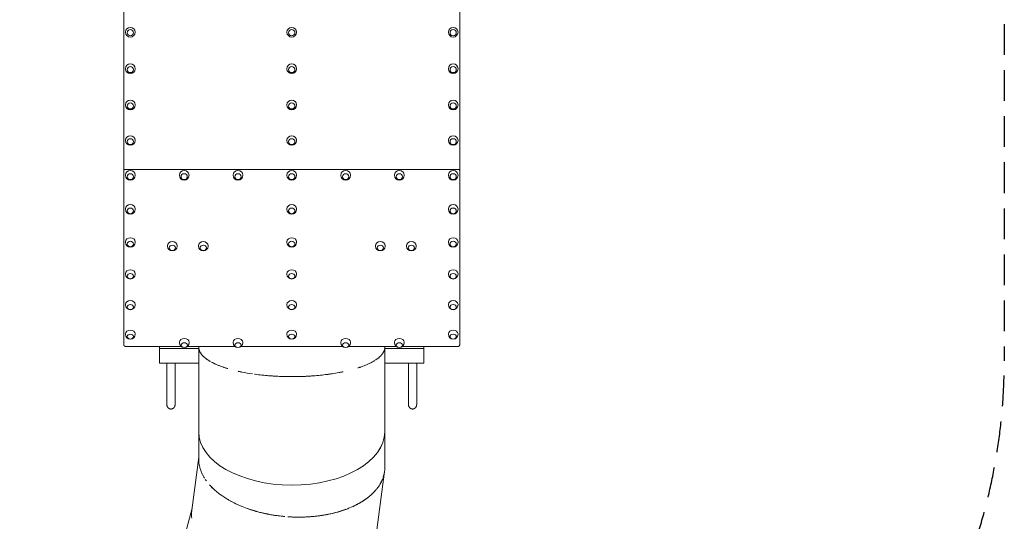
# Model space of a CAD drawing. Units: millimetres. Extents: x -3123 to 3341, y -6128 to 5207.
# Drawn here: x -734 to 3341, y 200 to 2274 of the extents above; entities that cross this region are included whole.
import ezdxf

# ---------------------------------------------------------------- set-up
doc = ezdxf.new("R2010")
doc.units = ezdxf.units.MM
doc.header["$LTSCALE"] = 20
doc.linetypes.add('HIDDEN', pattern=[9.525, 6.35, -3.175])
doc.layers.add('2d', color=230, linetype='Continuous')
doc.layers.add('EN-Safetyzone', color=93, linetype='HIDDEN')

msp = doc.modelspace()

# ---------------------------------------------------------------- linework, layer by layer
at = {"layer": '2d', "lineweight": 0}
for p, q in [((-302.5, 929.8), (-302.5, 2436.2)), ((1087.5, 929.8), (1087.5, 2436.2)), ((-295.5, 2222.4), (-295.5, 2222)), ((-255.5, 2222.4), (-255.5, 2222)), ((372.5, 2222.4), (372.5, 2222)), ((412.5, 2222.4), (412.5, 2222)), ((1040.5, 2222.4), (1040.5, 2222)), ((1080.5, 2222.4), (1080.5, 2222)), ((-295.5, 2071.3), (-295.5, 2070.7)), ((-255.5, 2071.3), (-255.5, 2070.7)), ((372.5, 2071.3), (372.5, 2070.7)), ((412.5, 2071.3), (412.5, 2070.7)), ((1040.5, 2071.3), (1040.5, 2070.7)), ((1080.5, 2071.3), (1080.5, 2070.7)), ((-295.5, 1922.1), (-295.5, 1921.4)), ((-255.5, 1922.1), (-255.5, 1921.4)), ((372.5, 1922.1), (372.5, 1921.4)), ((412.5, 1922.1), (412.5, 1921.4)), ((1040.5, 1922.1), (1040.5, 1921.4)), ((1080.5, 1922.1), (1080.5, 1921.4)), ((-295.5, 1775.3), (-295.5, 1774.4)), ((-255.5, 1775.3), (-255.5, 1774.4)), ((372.5, 1775.3), (372.5, 1774.4)), ((412.5, 1775.3), (412.5, 1774.4)), ((1040.5, 1775.3), (1040.5, 1774.4)), ((1080.5, 1775.3), (1080.5, 1774.4)), ((-302.5, 1654.2), (1087.5, 1654.2)), ((-295.5, 1631.5), (-295.5, 1630.4)), ((-255.5, 1631.5), (-255.5, 1630.4)), ((-72.8, 1631.5), (-72.8, 1630.4)), ((-32.8, 1631.5), (-32.8, 1630.4)), ((149.8, 1631.5), (149.8, 1630.4)), ((189.8, 1631.5), (189.8, 1630.4)), ((372.5, 1631.5), (372.5, 1630.4)), ((412.5, 1631.5), (412.5, 1630.4)), ((595.2, 1631.5), (595.2, 1630.4)), ((635.2, 1631.5), (635.2, 1630.4)), ((817.8, 1631.5), (817.8, 1630.4)), ((857.8, 1631.5), (857.8, 1630.4)), ((1040.5, 1631.5), (1040.5, 1630.4)), ((1080.5, 1631.5), (1080.5, 1630.4)), ((-295.5, 1491.2), (-295.5, 1490)), ((-255.5, 1491.2), (-255.5, 1490)), ((372.5, 1491.2), (372.5, 1490)), ((412.5, 1491.2), (412.5, 1490)), ((1040.5, 1491.2), (1040.5, 1490)), ((1080.5, 1491.2), (1080.5, 1490)), ((-295.5, 1354.9), (-295.5, 1353.5)), ((-255.5, 1354.9), (-255.5, 1353.5)), ((372.5, 1354.9), (372.5, 1353.5)), ((412.5, 1354.9), (412.5, 1353.5)), ((1040.5, 1354.9), (1040.5, 1353.5)), ((1080.5, 1354.9), (1080.5, 1353.5)), ((-122, 1338.9), (-122, 1337.5)), ((-82, 1338.9), (-82, 1337.5)), ((6, 1338.9), (6, 1337.5)), ((46, 1338.9), (46, 1337.5)), ((739, 1338.9), (739, 1337.5)), ((779, 1338.9), (779, 1337.5)), ((867, 1338.9), (867, 1337.5)), ((907, 1338.9), (907, 1337.5)), ((-295.5, 1223), (-295.5, 1221.5)), ((-255.5, 1223), (-255.5, 1221.5)), ((372.5, 1223), (372.5, 1221.5)), ((412.5, 1223), (412.5, 1221.5)), ((1040.5, 1223), (1040.5, 1221.5)), ((1080.5, 1223), (1080.5, 1221.5)), ((-295.5, 1096.2), (-295.5, 1094.6)), ((-255.5, 1096.2), (-255.5, 1094.6)), ((372.5, 1096.2), (372.5, 1094.6)), ((412.5, 1096.2), (412.5, 1094.6)), ((1040.5, 1096.2), (1040.5, 1094.6)), ((1080.5, 1096.2), (1080.5, 1094.6)), ((-295.5, 974.9), (-295.5, 973.1)), ((-255.5, 974.9), (-255.5, 973.1)), ((-72.5, 940), (-72.5, 938.2)), ((-32.5, 940), (-32.5, 938.2)), ((149.5, 940), (149.5, 938.2)), ((189.5, 940), (189.5, 938.2)), ((372.5, 974.9), (372.5, 973.1)), ((412.5, 974.9), (412.5, 973.1)), ((595.5, 940), (595.5, 938.2)), ((635.5, 940), (635.5, 938.2)), ((817.5, 940), (817.5, 938.2)), ((857.5, 940), (857.5, 938.2)), ((1040.5, 974.9), (1040.5, 973.1)), ((1080.5, 974.9), (1080.5, 973.1)), ((-64.6, 922.2), (-292.5, 922.2)), ((-154.5, 922.2), (-154.5, 853.2)), ((7.5, 914.4), (-154.5, 914.4)), ((157.4, 922.2), (-40.4, 922.2)), ((7.5, 922.2), (7.5, 455.9)), ((603.4, 922.2), (181.6, 922.2)), ((825.4, 922.2), (627.6, 922.2)), ((777.5, 922.2), (777.5, 422.1)), ((777.5, 922.2), (777.5, 569.6)), ((777.5, 919.2), (777.5, 919.2)), ((777.5, 918.9), (777.5, 918.9)), ((939.5, 914.4), (777.5, 914.4)), ((1077.5, 922.2), (849.6, 922.2)), ((939.5, 922.2), (939.5, 853.2)), ((7.5, 853.2), (-154.5, 853.2)), ((-124.3, 853.2), (-124.3, 681.7)), ((-90.6, 681.7), (-90.6, 853.2)), ((939.5, 853.2), (777.5, 853.2)), ((875.7, 853.2), (875.7, 681.7)), ((909.4, 681.7), (909.4, 853.2)), ((777.5, 569.8), (777.5, 569.8)), ((7.5, 464.2), (-21.2, 245.9)), ((7.6, 449.9), (7.6, 449.9)), ((776.4, 405.4), (737.8, 111.9)), ((-20.1, 254.2), (-77.1, 41.5)), ((-21.9, 240), (-21.9, 240))]:
    msp.add_line(p, q, dxfattribs=at)
for centre in [(-275.5, 2222), (392.5, 2222), (1060.5, 2222), (-275.5, 2070.7), (392.5, 2070.7), (1060.5, 2070.7), (-275.5, 1921.4), (392.5, 1921.4), (1060.5, 1921.4), (-275.5, 1774.4), (392.5, 1774.4), (1060.5, 1774.4), (-275.5, 1630.4), (-52.8, 1630.4), (169.8, 1630.4), (392.5, 1630.4), (615.2, 1630.4), (837.8, 1630.4), (1060.5, 1630.4), (-275.5, 1490), (392.5, 1490), (1060.5, 1490), (-275.5, 1353.5), (392.5, 1353.5), (1060.5, 1353.5), (-102, 1337.5), (26, 1337.5), (759, 1337.5), (887, 1337.5), (-275.5, 1221.5), (392.5, 1221.5), (1060.5, 1221.5), (-275.5, 1094.6), (392.5, 1094.6), (1060.5, 1094.6), (-275.5, 973.1), (-52.5, 938.2), (169.5, 938.2), (392.5, 973.1), (615.5, 938.2), (837.5, 938.2), (1060.5, 973.1)]:
    msp.add_arc(centre, 20, 180, 0, dxfattribs=at)
for centre, major_axis, ratio, start_param, end_param in [((-275.5, 2222.4), (-20, 0), 0.989926, -1.570796, 0), ((-275.5, 2222.4), (20, 0), 0.989926, 0, 1.570796), ((392.5, 2222.4), (-20, 0), 0.989926, -1.570796, 0), ((392.5, 2222.4), (20, 0), 0.989926, 0, 1.570796), ((1060.5, 2222.4), (-20, 0), 0.989926, -1.570796, 0), ((1060.5, 2222.4), (20, 0), 0.989926, 0, 1.570796), ((-275.5, 2071.3), (-20, 0), 0.97952, -1.570796, 0), ((-275.5, 2071.3), (20, 0), 0.97952, 0, 1.570796), ((392.5, 2071.3), (-20, 0), 0.97952, -1.570796, 0), ((392.5, 2071.3), (20, 0), 0.97952, 0, 1.570796), ((1060.5, 2071.3), (-20, 0), 0.97952, -1.570796, 0), ((1060.5, 2071.3), (20, 0), 0.97952, 0, 1.570796), ((-275.5, 1922.1), (-20, 0), 0.965511, -1.570796, 0), ((-275.5, 1922.1), (20, 0), 0.965511, 0, 1.570796), ((392.5, 1922.1), (-20, 0), 0.965511, -1.570796, 0), ((392.5, 1922.1), (20, 0), 0.965511, 0, 1.570796), ((1060.5, 1922.1), (-20, 0), 0.965511, -1.570796, 0), ((1060.5, 1922.1), (20, 0), 0.965511, 0, 1.570796), ((-275.5, 1775.3), (-20, 0), 0.947948, -1.570796, 0), ((-275.5, 1775.3), (20, 0), 0.947948, 0, 1.570796), ((392.5, 1775.3), (-20, 0), 0.947948, -1.570796, 0), ((392.5, 1775.3), (20, 0), 0.947948, 0, 1.570796), ((1060.5, 1775.3), (-20, 0), 0.947948, -1.570796, 0), ((1060.5, 1775.3), (20, 0), 0.947948, 0, 1.570796), ((-275.5, 1631.5), (-20, 0), 0.926898, -1.570796, 0), ((-275.5, 1631.5), (20, 0), 0.926898, 0, 1.570796), ((-52.8, 1631.5), (-20, 0), 0.926898, -1.570796, 0), ((-52.8, 1631.5), (20, 0), 0.926898, 0, 1.570796), ((169.8, 1631.5), (-20, 0), 0.926898, -1.570796, 0), ((169.8, 1631.5), (20, 0), 0.926898, 0, 1.570796), ((392.5, 1631.5), (-20, 0), 0.926898, -1.570796, 0), ((392.5, 1631.5), (20, 0), 0.926898, 0, 1.570796), ((615.2, 1631.5), (-20, 0), 0.926898, -1.570796, 0), ((615.2, 1631.5), (20, 0), 0.926898, 0, 1.570796), ((837.8, 1631.5), (-20, 0), 0.926898, -1.570796, 0), ((837.8, 1631.5), (20, 0), 0.926898, 0, 1.570796), ((1060.5, 1631.5), (-20, 0), 0.926898, -1.570796, 0), ((1060.5, 1631.5), (20, 0), 0.926898, 0, 1.570796), ((-275.5, 1491.2), (-20, 0), 0.902438, -1.570796, 0), ((-275.5, 1491.2), (20, 0), 0.902438, 0, 1.570796), ((392.5, 1491.2), (-20, 0), 0.902438, -1.570796, 0), ((392.5, 1491.2), (20, 0), 0.902438, 0, 1.570796), ((1060.5, 1491.2), (-20, 0), 0.902438, -1.570796, 0), ((1060.5, 1491.2), (20, 0), 0.902438, 0, 1.570796), ((-275.5, 1354.9), (-20, 0), 0.874657, -1.570796, 0), ((-275.5, 1354.9), (20, 0), 0.874657, 0, 1.570796), ((-102, 1338.9), (-20, 0), 0.874657, -1.570796, 0), ((-102, 1338.9), (20, 0), 0.874657, 0, 1.570796), ((26, 1338.9), (-20, 0), 0.874657, -1.570796, 0), ((26, 1338.9), (20, 0), 0.874657, 0, 1.570796), ((392.5, 1354.9), (-20, 0), 0.874657, -1.570796, 0), ((392.5, 1354.9), (20, 0), 0.874657, 0, 1.570796), ((759, 1338.9), (-20, 0), 0.874657, -1.570796, 0), ((759, 1338.9), (20, 0), 0.874657, 0, 1.570796), ((887, 1338.9), (-20, 0), 0.874657, -1.570796, 0), ((887, 1338.9), (20, 0), 0.874657, 0, 1.570796), ((1060.5, 1354.9), (-20, 0), 0.874657, -1.570796, 0), ((1060.5, 1354.9), (20, 0), 0.874657, 0, 1.570796), ((-275.5, 1223), (-20, 0), 0.843657, -1.570796, 0), ((-275.5, 1223), (20, 0), 0.843657, 0, 1.570796), ((392.5, 1223), (-20, 0), 0.843657, -1.570796, 0), ((392.5, 1223), (20, 0), 0.843657, 0, 1.570796), ((1060.5, 1223), (-20, 0), 0.843657, -1.570796, 0), ((1060.5, 1223), (20, 0), 0.843657, 0, 1.570796), ((-275.5, 1096.2), (-20, 0), 0.809554, -1.570796, 0), ((-275.5, 1096.2), (20, 0), 0.809554, 0, 1.570796), ((392.5, 1096.2), (-20, 0), 0.809554, -1.570796, 0), ((392.5, 1096.2), (20, 0), 0.809554, 0, 1.570796), ((1060.5, 1096.2), (-20, 0), 0.809554, -1.570796, 0), ((1060.5, 1096.2), (20, 0), 0.809554, 0, 1.570796), ((-275.5, 974.9), (-20, 0), 0.772472, -1.570796, 0), ((-275.5, 974.9), (20, 0), 0.772472, 0, 1.570796), ((392.5, 974.9), (-20, 0), 0.772472, -1.570796, 0), ((392.5, 974.9), (20, 0), 0.772472, 0, 1.570796), ((1060.5, 974.9), (-20, 0), 0.772472, -1.570796, 0), ((1060.5, 974.9), (20, 0), 0.772472, 0, 1.570796), ((-52.5, 940), (-20, 0), 0.764756, -1.570796, 0), ((-52.5, 940), (20, 0), 0.764756, 0, 1.570796), ((169.5, 940), (-20, 0), 0.764756, -1.570796, 0), ((169.5, 940), (20, 0), 0.764756, 0, 1.570796), ((615.5, 940), (-20, 0), 0.764756, -1.570796, 0), ((615.5, 940), (20, 0), 0.764756, 0, 1.570796), ((837.5, 940), (-20, 0), 0.764756, -1.570796, 0), ((837.5, 940), (20, 0), 0.764756, 0, 1.570796), ((392.5, 570.1), (-385, 0), 0.573576, 0, 1.570796), ((392.5, 570.1), (385, 0), 0.573576, -1.570796, -0.001299)]:
    msp.add_ellipse(centre, major_axis=major_axis, ratio=ratio, start_param=start_param, end_param=end_param, dxfattribs=at)
for centre, ratio in [((-275.5, 2219.8), 0.989926), ((392.5, 2219.8), 0.989926), ((1060.5, 2219.8), 0.989926), ((-275.5, 2067.6), 0.97952), ((392.5, 2067.6), 0.97952), ((1060.5, 2067.6), 0.97952), ((-275.5, 1917.4), 0.965511), ((392.5, 1917.4), 0.965511), ((1060.5, 1917.4), 0.965511), ((-275.5, 1769.5), 0.947948), ((392.5, 1769.5), 0.947948), ((1060.5, 1769.5), 0.947948), ((-275.5, 1624.7), 0.926898), ((-52.8, 1624.7), 0.926898), ((169.8, 1624.7), 0.926898), ((392.5, 1624.7), 0.926898), ((615.2, 1624.7), 0.926898), ((837.8, 1624.7), 0.926898), ((1060.5, 1624.7), 0.926898), ((-275.5, 1483.4), 0.902438), ((392.5, 1483.4), 0.902438), ((1060.5, 1483.4), 0.902438), ((-275.5, 1346.1), 0.874657), ((392.5, 1346.1), 0.874657), ((1060.5, 1346.1), 0.874657), ((-102, 1330.1), 0.874657), ((26, 1330.1), 0.874657), ((759, 1330.1), 0.874657), ((887, 1330.1), 0.874657), ((-275.5, 1213.3), 0.843657), ((392.5, 1213.3), 0.843657), ((1060.5, 1213.3), 0.843657), ((-275.5, 1085.6), 0.809554), ((392.5, 1085.6), 0.809554), ((1060.5, 1085.6), 0.809554), ((-275.5, 963.4), 0.772472), ((-52.5, 928.3), 0.764756), ((169.5, 928.3), 0.764756), ((392.5, 963.4), 0.772472), ((615.5, 928.3), 0.764756), ((837.5, 928.3), 0.764756), ((1060.5, 963.4), 0.772472)]:
    msp.add_ellipse(centre, major_axis=(-13, 0), ratio=ratio, dxfattribs=at)
at = {"layer": '2d', "lineweight": 0, "extrusion": (0, 0, -1)}
for major_axis, start_param, end_param in [((-385, 0), -1.570796, 0), ((385, 0), 0.002597, 1.570796)]:
    msp.add_ellipse((392.5, 570.1), major_axis=major_axis, ratio=0.573576, start_param=start_param, end_param=end_param, dxfattribs=at)
at = {"layer": '2d', "lineweight": 0}
for points, knots in [([(-297.5, 1654.2), (-297.8, 1654.2), (-298.2, 1654.2), (-298.6, 1654.1), (-298.8, 1654.1), (-299.1, 1654), (-299.3, 1653.9), (-299.7, 1653.8), (-300, 1653.6), (-300.5, 1653.3), (-300.8, 1653.1), (-301.3, 1652.6), (-301.5, 1652.4), (-301.8, 1651.9), (-302, 1651.6), (-302.2, 1651.1), (-302.3, 1650.8), (-302.5, 1650.2), (-302.5, 1649.9), (-302.5, 1649.6)], [0, 0, 0, 0, 0.00097635, 0.00097635, 0.001464525, 0.001464525, 0.0019527, 0.0019527, 0.00292905, 0.00292905, 0.0039054, 0.0039054, 0.00488175, 0.00488175, 0.0058581, 0.0058581, 0.00683445, 0.00683445, 0.0078108, 0.0078108, 0.0078108, 0.0078108]), ([(-302.5, 1653.2), (-302.5, 1653.5), (-302.5, 1653.8), (-302.4, 1654.2), (-302.4, 1654.2), (-302.4, 1654.2)], [0, 0, 0, 0, 0.00097635, 0.00097635, 0.001065981, 0.001065981, 0.001065981, 0.001065981]), ([(1087.5, 1649.6), (1087.5, 1649.9), (1087.5, 1650.2), (1087.4, 1650.6), (1087.3, 1650.8), (1087.2, 1651.1), (1087.2, 1651.2), (1087, 1651.6), (1086.8, 1651.9), (1086.5, 1652.4), (1086.3, 1652.6), (1085.8, 1653.1), (1085.6, 1653.3), (1085, 1653.6), (1084.7, 1653.8), (1084.1, 1654), (1083.8, 1654.1), (1083.2, 1654.2), (1082.8, 1654.2), (1082.5, 1654.2)], [0, 0, 0, 0, 0.00097635, 0.00097635, 0.001464525, 0.001464525, 0.0019527, 0.0019527, 0.00292905, 0.00292905, 0.0039054, 0.0039054, 0.00488175, 0.00488175, 0.0058581, 0.0058581, 0.00683445, 0.00683445, 0.0078108, 0.0078108, 0.0078108, 0.0078108]), ([(1087.4, 1654.2), (1087.4, 1654.2), (1087.4, 1654.2), (1087.5, 1653.8), (1087.5, 1653.5), (1087.5, 1653.2)], [0.00675136, 0.00675136, 0.00675136, 0.00675136, 0.00683445, 0.00683445, 0.0078108, 0.0078108, 0.0078108, 0.0078108]), ([(-302.5, 929.8), (-302.5, 929.3), (-302.4, 928.8), (-302.2, 928.1), (-302.2, 927.8), (-302, 927.4), (-301.9, 927.1), (-301.5, 926.4), (-301.2, 926), (-300.6, 925.4), (-300.4, 925.2), (-300, 924.8), (-299.8, 924.6), (-299.1, 924.1), (-298.6, 923.8), (-297.8, 923.4), (-297.5, 923.3), (-296.9, 923), (-296.3, 922.8), (-295.7, 922.6), (-295.1, 922.5), (-294.8, 922.4), (-293.8, 922.3), (-293.2, 922.2), (-292.5, 922.2)], [0, 0, 0, 0, 0.0019527, 0.0019527, 0.00292905, 0.00292905, 0.0039054, 0.0039054, 0.00585811, 0.00585811, 0.00683446, 0.00683446, 0.00781081, 0.00781081, 0.00976351, 0.00976351, 0.01073986, 0.01073986, 0.01171621, 0.01269256, 0.01269256, 0.01366892, 0.01366892, 0.01562162, 0.01562162, 0.01562162, 0.01562162]), ([(55.8, 860.3), (55.4, 860.5), (55, 860.8), (53.1, 861.9), (51.6, 862.7), (47.2, 865.4), (44.4, 867.3), (40.3, 870.1), (38.9, 871.1), (36.3, 873.1), (35, 874.1), (31.3, 877.1), (28.9, 879.2), (25.5, 882.5), (24.4, 883.6), (22.2, 885.9), (21.2, 887), (18.2, 890.6), (16.4, 893.1), (14.5, 896.1), (14.3, 896.4), (13.9, 897.1), (13.7, 897.4), (13.1, 898.5), (12.8, 899.2), (11.7, 901.3), (11, 902.9), (10, 905.2), (9.8, 906), (9.4, 907.1), (9.4, 907.3), (9.2, 907.7), (9.2, 907.9), (9, 908.6), (8.9, 909), (8.5, 910.4), (8.3, 911.3), (8.1, 912.6), (8, 912.8), (8, 913.2), (7.9, 913.4), (7.9, 913.6), (7.9, 913.8), (7.8, 914.5), (7.7, 915.2), (7.6, 916.9), (7.5, 917.8), (7.5, 919), (7.5, 919.1), (7.5, 919.2)], [0.46382515, 0.46382515, 0.46382515, 0.46382515, 0.46484375, 0.46484375, 0.46875, 0.46875, 0.4765625, 0.4765625, 0.48046875, 0.48046875, 0.484375, 0.484375, 0.4921875, 0.4921875, 0.49609375, 0.49609375, 0.5, 0.5, 0.5078125, 0.5078125, 0.50878906, 0.50878906, 0.50976562, 0.50976562, 0.51171875, 0.51171875, 0.515625, 0.515625, 0.51757812, 0.51757812, 0.51806641, 0.51806641, 0.51855469, 0.51855469, 0.51953125, 0.51953125, 0.52148438, 0.52148438, 0.52197266, 0.52197266, 0.5222168, 0.5222168, 0.52246094, 0.52246094, 0.5234375, 0.5234375, 0.52441406, 0.52441406, 0.52450778, 0.52450778, 0.52450778, 0.52450778]), ([(7.5, 919.2), (7.5, 919), (7.5, 918.7), (7.5, 918), (7.5, 917.5), (7.6, 916.1), (7.7, 915.3), (7.8, 914.3), (7.9, 914), (7.9, 913.6), (7.9, 913.5), (8, 913.2), (8, 913.1), (8.2, 911.9), (8.4, 910.9), (8.7, 909.5), (8.8, 909.1), (9, 908.4), (9.1, 908.2), (9.2, 907.8), (9.3, 907.6), (9.6, 906.5), (9.9, 905.7), (10.8, 903.3), (11.4, 901.8), (12.9, 898.9), (13.7, 897.5), (16.1, 893.5), (17.9, 891), (20.9, 887.4), (21.9, 886.2), (23.5, 884.5), (24.1, 884), (25.2, 882.8), (25.7, 882.3), (28.5, 879.5), (30.9, 877.4), (34.7, 874.4), (35.9, 873.4), (38.6, 871.4), (39.9, 870.4), (44, 867.6), (46.8, 865.7), (51.2, 863), (52.7, 862.1), (54.6, 861), (55, 860.7), (55.5, 860.5)], [0.47587417, 0.47587417, 0.47587417, 0.47587417, 0.47607422, 0.47607422, 0.4765625, 0.4765625, 0.47753906, 0.47753906, 0.47802734, 0.47802734, 0.47827148, 0.47827148, 0.47851562, 0.47851562, 0.48046875, 0.48046875, 0.48144531, 0.48144531, 0.48193359, 0.48193359, 0.48242188, 0.48242188, 0.484375, 0.484375, 0.48828125, 0.48828125, 0.4921875, 0.4921875, 0.5, 0.5, 0.50390625, 0.50390625, 0.50585938, 0.50585938, 0.5078125, 0.5078125, 0.515625, 0.515625, 0.51953125, 0.51953125, 0.5234375, 0.5234375, 0.53125, 0.53125, 0.53515625, 0.53515625, 0.53628821, 0.53628821, 0.53628821, 0.53628821]), ([(777.5, 918.9), (777.5, 916.9), (777.3, 915.3), (777.1, 913.8), (777.1, 913.5), (777, 913.1), (777, 913), (777, 912.7), (776.9, 912.6), (776.8, 911.9), (776.7, 911.5), (776.4, 910), (776.2, 909.1), (775.9, 908), (775.8, 907.8), (775.7, 907.4), (775.6, 907.2), (775.4, 906.6), (775.3, 906.2), (774, 902.5), (772.5, 899.6), (770.7, 896.5), (770.5, 896.2), (770.1, 895.5), (769.9, 895.2), (769.3, 894.2), (768.9, 893.6), (767.5, 891.7), (766.6, 890.4), (764.6, 888), (763.6, 886.8), (762, 885.1), (761.5, 884.5), (760.4, 883.4), (759.9, 882.9), (757.1, 880.1), (754.7, 878), (751.6, 875.4), (751, 874.9), (749.7, 873.9), (749.1, 873.4), (747.1, 871.9), (745.8, 870.9), (742.7, 868.7), (740.8, 867.4), (738.9, 866.2)], [0, 0, 0, 0, 0.00195312, 0.00195312, 0.00244141, 0.00244141, 0.00268555, 0.00268555, 0.00292969, 0.00292969, 0.00390625, 0.00390625, 0.00585938, 0.00585938, 0.00634766, 0.00634766, 0.00683594, 0.00683594, 0.0078125, 0.0078125, 0.015625, 0.015625, 0.01660156, 0.01660156, 0.01757812, 0.01757812, 0.01953125, 0.01953125, 0.0234375, 0.0234375, 0.02734375, 0.02734375, 0.02929688, 0.02929688, 0.03125, 0.03125, 0.0390625, 0.0390625, 0.04101562, 0.04101562, 0.04296875, 0.04296875, 0.046875, 0.046875, 0.05210188, 0.05210188, 0.05210188, 0.05210188]), ([(771.1, 897.1), (772.6, 899.7), (774, 902.6), (775.3, 906.2), (775.4, 906.6), (775.6, 907.2), (775.7, 907.4), (775.8, 907.8), (775.9, 908), (776.2, 909.1), (776.4, 910), (776.7, 911.5), (776.8, 912), (776.9, 912.6), (777, 912.7), (777, 913), (777, 913.1), (777.1, 913.5), (777.1, 913.8), (777.3, 915.4), (777.5, 916.9), (777.5, 918.9)], [0.98461654, 0.98461654, 0.98461654, 0.98461654, 0.9921875, 0.9921875, 0.99316406, 0.99316406, 0.99365234, 0.99365234, 0.99414062, 0.99414062, 0.99609375, 0.99609375, 0.99707031, 0.99707031, 0.99731445, 0.99731445, 0.99755859, 0.99755859, 0.99804688, 0.99804688, 1, 1, 1, 1]), ([(1077.5, 922.2), (1078.2, 922.2), (1078.8, 922.3), (1079.8, 922.4), (1080.1, 922.5), (1080.7, 922.6), (1081, 922.7), (1081.9, 923), (1082.5, 923.2), (1083.3, 923.6), (1083.6, 923.8), (1084.1, 924.1), (1084.3, 924.3), (1085, 924.8), (1085.4, 925.2), (1086, 925.8), (1086.2, 926), (1086.5, 926.4), (1086.8, 926.9), (1087, 927.4), (1087.2, 927.8), (1087.2, 928.1), (1087.4, 928.8), (1087.5, 929.3), (1087.5, 929.8)], [0, 0, 0, 0, 0.0019527, 0.0019527, 0.00292905, 0.00292905, 0.0039054, 0.0039054, 0.00585811, 0.00585811, 0.00683446, 0.00683446, 0.00781081, 0.00781081, 0.00976351, 0.00976351, 0.01073986, 0.01073986, 0.01171621, 0.01269256, 0.01269256, 0.01366892, 0.01366892, 0.01562162, 0.01562162, 0.01562162, 0.01562162]), ([(60.4, 857.8), (63, 856.4), (65.6, 855), (70, 852.9), (71.6, 852.1), (75, 850.5), (76.6, 849.8), (81.8, 847.5), (85.3, 846), (90.6, 843.8), (92.4, 843.1), (96.1, 841.7), (97.9, 841), (103.5, 839), (107.2, 837.6), (114.9, 835.1), (118.7, 833.8), (124.5, 832), (126.3, 831.5), (128.2, 830.9)], [0.5403961, 0.5403961, 0.5403961, 0.5403961, 0.546875, 0.546875, 0.55078125, 0.55078125, 0.5546875, 0.5546875, 0.5625, 0.5625, 0.56640625, 0.56640625, 0.5703125, 0.5703125, 0.578125, 0.578125, 0.5859375, 0.5859375, 0.58952924, 0.58952924, 0.58952924, 0.58952924]), ([(123.2, 832.4), (119.3, 833.6), (115.4, 834.9), (107.8, 837.5), (104, 838.8), (98.4, 840.8), (96.6, 841.5), (93, 842.9), (91.2, 843.6), (85.8, 845.8), (82.3, 847.3), (77.1, 849.5), (75.4, 850.3), (72.1, 851.9), (70.4, 852.7), (66.6, 854.6), (64.3, 855.7), (62.2, 856.8)], [0.414084, 0.414084, 0.414084, 0.414084, 0.421875, 0.421875, 0.4296875, 0.4296875, 0.43359375, 0.43359375, 0.4375, 0.4375, 0.4453125, 0.4453125, 0.44921875, 0.44921875, 0.453125, 0.453125, 0.45848087, 0.45848087, 0.45848087, 0.45848087]), ([(670.4, 835.2), (671.9, 835.6), (673.3, 836.1), (678.6, 837.9), (682.4, 839.3), (689.8, 842), (693.4, 843.4), (700.5, 846.3), (704, 847.8), (709.2, 850.1), (710.8, 850.9), (714.2, 852.5), (715.8, 853.3), (720.7, 855.7), (723.9, 857.4), (728.5, 859.9), (730.1, 860.8), (733.1, 862.5), (734.5, 863.4), (736.2, 864.4), (736.3, 864.5), (736.5, 864.7)], [0.89542377, 0.89542377, 0.89542377, 0.89542377, 0.8984375, 0.8984375, 0.90625, 0.90625, 0.9140625, 0.9140625, 0.921875, 0.921875, 0.92578125, 0.92578125, 0.9296875, 0.9296875, 0.9375, 0.9375, 0.94140625, 0.94140625, 0.9453125, 0.9453125, 0.9457563, 0.9457563, 0.9457563, 0.9457563]), ([(735.6, 864.1), (734.3, 863.3), (733, 862.5), (730.1, 860.8), (728.6, 860), (724, 857.4), (720.8, 855.7), (715.9, 853.3), (714.3, 852.5), (711, 850.9), (709.3, 850.2), (704.2, 847.9), (700.7, 846.4), (693.6, 843.5), (689.9, 842.1), (682.6, 839.3), (678.8, 838), (674.1, 836.4), (673.3, 836.1), (672.4, 835.8)], [0.0551216, 0.0551216, 0.0551216, 0.0551216, 0.05859375, 0.05859375, 0.0625, 0.0625, 0.0703125, 0.0703125, 0.07421875, 0.07421875, 0.078125, 0.078125, 0.0859375, 0.0859375, 0.09375, 0.09375, 0.1015625, 0.1015625, 0.10334174, 0.10334174, 0.10334174, 0.10334174]), ([(184, 817.1), (180.4, 817.9), (176.7, 818.6), (172.3, 819.6), (171.4, 819.8), (170.6, 820)], [0.376270714, 0.376270714, 0.376270714, 0.376270714, 0.3828125, 0.3828125, 0.384316275, 0.384316275, 0.384316275, 0.384316275]), ([(171.6, 819.8), (171.9, 819.7), (172.2, 819.6), (174.6, 819.1), (176.8, 818.6), (181.2, 817.7), (183.4, 817.3), (200, 813.9), (214.9, 811.3), (230.1, 809.1)], [0.61666219, 0.61666219, 0.61666219, 0.61666219, 0.6171875, 0.6171875, 0.62109375, 0.62109375, 0.625, 0.625, 0.65062988, 0.65062988, 0.65062988, 0.65062988]), ([(605.7, 818.1), (604, 817.7), (602.3, 817.4), (596.3, 816.2), (591.8, 815.3), (578.4, 812.8), (569.3, 811.3), (555.5, 809.2), (550.8, 808.5), (541.5, 807.2), (536.8, 806.6), (513.3, 803.7), (494, 801.9), (469.7, 800.2), (464.9, 799.9), (455.1, 799.4), (450.2, 799.1), (435.5, 798.5), (425.6, 798.2), (410.8, 797.9), (405.9, 797.8), (396, 797.8), (391.1, 797.8), (376.3, 797.9), (366.4, 798), (346.7, 798.6), (336.8, 799), (322.2, 799.8), (317.3, 800.1), (307.6, 800.8), (302.7, 801.1), (288.2, 802.3), (278.6, 803.2), (259.5, 805.2), (250.1, 806.3), (239.7, 807.7), (238.7, 807.9), (237.7, 808)], [0.1454554, 0.1454554, 0.1454554, 0.1454554, 0.1484375, 0.1484375, 0.15625, 0.15625, 0.171875, 0.171875, 0.1796875, 0.1796875, 0.1875, 0.1875, 0.21875, 0.21875, 0.2265625, 0.2265625, 0.234375, 0.234375, 0.25, 0.25, 0.2578125, 0.2578125, 0.265625, 0.265625, 0.28125, 0.28125, 0.296875, 0.296875, 0.3046875, 0.3046875, 0.3125, 0.3125, 0.328125, 0.328125, 0.34375, 0.34375, 0.3454686, 0.3454686, 0.3454686, 0.3454686]), ([(537.1, 806.7), (540, 807), (542.9, 807.4), (550.4, 808.5), (555.1, 809.1), (568.9, 811.2), (578, 812.8), (591.4, 815.2), (595.8, 816.1), (600.1, 816.9)], [0.81549691, 0.81549691, 0.81549691, 0.81549691, 0.8203125, 0.8203125, 0.828125, 0.828125, 0.84375, 0.84375, 0.85140309, 0.85140309, 0.85140309, 0.85140309]), ([(295.5, 801.7), (296.1, 801.7), (296.7, 801.6), (302.1, 801.2), (306.9, 800.8), (314.6, 800.3), (317.5, 800.1), (320.3, 799.9)], [0.68655234, 0.68655234, 0.68655234, 0.68655234, 0.6875, 0.6875, 0.6953125, 0.6953125, 0.69987968, 0.69987968, 0.69987968, 0.69987968]), ([(382.7, 797.8), (383.6, 797.8), (384.6, 797.8), (387.8, 797.8), (390.2, 797.8), (392.5, 797.8)], [0.73287277, 0.73287277, 0.73287277, 0.73287277, 0.734375, 0.734375, 0.738064858, 0.738064858, 0.738064858, 0.738064858]), ([(468, 800.1), (470, 800.3), (472.1, 800.4), (484.1, 801.2), (494, 802), (503.9, 803)], [0.77799831, 0.77799831, 0.77799831, 0.77799831, 0.78125, 0.78125, 0.79728954, 0.79728954, 0.79728954, 0.79728954]), ([(-107.5, 663.9), (-108, 663.9), (-108.5, 663.9), (-109.6, 664), (-110.2, 664.1), (-111.3, 664.3), (-111.8, 664.4), (-112.9, 664.8), (-113.4, 665), (-114.3, 665.4), (-114.8, 665.6), (-115.8, 666.1), (-116.3, 666.5), (-117.2, 667.1), (-117.7, 667.5), (-118.5, 668.2), (-118.9, 668.6), (-119.7, 669.3), (-120, 669.8), (-120.8, 670.7), (-121.1, 671.1), (-121.7, 672.1), (-122, 672.7), (-122.6, 673.7), (-122.8, 674.2), (-123.2, 675.2), (-123.4, 675.8), (-123.8, 676.9), (-123.9, 677.5), (-124.1, 678.7), (-124.2, 679.3), (-124.3, 680.5), (-124.3, 681.1), (-124.3, 681.7)], [0, 0, 0, 0, 1.532636, 1.532636, 3.065271, 3.065271, 4.597907, 4.597907, 6.130542, 6.130542, 7.706195, 7.706195, 9.281847, 9.281847, 10.857499, 10.857499, 12.433151, 12.433151, 14.062965, 14.062965, 15.692779, 15.692779, 17.322593, 17.322593, 18.952406, 18.952406, 20.629707, 20.629707, 22.307007, 22.307007, 23.984307, 23.984307, 25.661607, 25.661607, 25.661607, 25.661607]), ([(-90.6, 681.7), (-90.6, 681.1), (-90.7, 680.5), (-90.8, 679.3), (-90.9, 678.7), (-91.1, 677.5), (-91.2, 676.9), (-91.6, 675.8), (-91.8, 675.2), (-92.2, 674.2), (-92.4, 673.7), (-93, 672.7), (-93.2, 672.1), (-93.9, 671.1), (-94.2, 670.7), (-95, 669.8), (-95.3, 669.3), (-96.1, 668.6), (-96.5, 668.2), (-97.3, 667.5), (-97.8, 667.1), (-98.7, 666.5), (-99.2, 666.1), (-100.2, 665.6), (-100.7, 665.4), (-101.6, 665), (-102.1, 664.8), (-103.2, 664.4), (-103.7, 664.3), (-104.8, 664.1), (-105.4, 664), (-106.5, 663.9), (-107, 663.9), (-107.5, 663.9)], [-25.661607, -25.661607, -25.661607, -25.661607, -23.984307, -23.984307, -22.307007, -22.307007, -20.629707, -20.629707, -18.952406, -18.952406, -17.322593, -17.322593, -15.692779, -15.692779, -14.062965, -14.062965, -12.433151, -12.433151, -10.857499, -10.857499, -9.281847, -9.281847, -7.706195, -7.706195, -6.130542, -6.130542, -4.597907, -4.597907, -3.065271, -3.065271, -1.532636, -1.532636, 0, 0, 0, 0]), ([(892.5, 663.9), (892, 663.9), (891.5, 663.9), (890.4, 664), (889.8, 664.1), (888.7, 664.3), (888.2, 664.4), (887.1, 664.8), (886.6, 665), (885.7, 665.4), (885.2, 665.6), (884.2, 666.1), (883.7, 666.5), (882.8, 667.1), (882.3, 667.5), (881.5, 668.2), (881.1, 668.6), (880.3, 669.3), (880, 669.8), (879.2, 670.7), (878.9, 671.1), (878.3, 672.1), (878, 672.7), (877.4, 673.7), (877.2, 674.2), (876.8, 675.2), (876.6, 675.8), (876.2, 676.9), (876.1, 677.5), (875.9, 678.7), (875.8, 679.3), (875.7, 680.5), (875.7, 681.1), (875.7, 681.7)], [0, 0, 0, 0, 1.532636, 1.532636, 3.065271, 3.065271, 4.597907, 4.597907, 6.130542, 6.130542, 7.706195, 7.706195, 9.281847, 9.281847, 10.857499, 10.857499, 12.433151, 12.433151, 14.062965, 14.062965, 15.692779, 15.692779, 17.322593, 17.322593, 18.952406, 18.952406, 20.629707, 20.629707, 22.307007, 22.307007, 23.984307, 23.984307, 25.661607, 25.661607, 25.661607, 25.661607]), ([(909.4, 681.7), (909.4, 681.1), (909.3, 680.5), (909.2, 679.3), (909.1, 678.7), (908.9, 677.5), (908.8, 676.9), (908.4, 675.8), (908.2, 675.2), (907.8, 674.2), (907.6, 673.7), (907, 672.7), (906.8, 672.1), (906.1, 671.1), (905.8, 670.7), (905, 669.8), (904.7, 669.3), (903.9, 668.6), (903.5, 668.2), (902.7, 667.5), (902.2, 667.1), (901.3, 666.5), (900.8, 666.1), (899.8, 665.6), (899.3, 665.4), (898.4, 665), (897.9, 664.8), (896.8, 664.4), (896.3, 664.3), (895.2, 664.1), (894.6, 664), (893.5, 663.9), (893, 663.9), (892.5, 663.9)], [-25.661607, -25.661607, -25.661607, -25.661607, -23.984307, -23.984307, -22.307007, -22.307007, -20.629707, -20.629707, -18.952406, -18.952406, -17.322593, -17.322593, -15.692779, -15.692779, -14.062965, -14.062965, -12.433151, -12.433151, -10.857499, -10.857499, -9.281847, -9.281847, -7.706195, -7.706195, -6.130542, -6.130542, -4.597907, -4.597907, -3.065271, -3.065271, -1.532636, -1.532636, 0, 0, 0, 0]), ([(7.5, 455.9), (7.5, 454.9), (7.5, 453.9), (7.6, 450.8), (7.7, 448.7), (8.1, 442.6), (8.6, 438.4), (10, 430.5), (10.8, 426.8), (11.7, 423)], [0.01958594, 0.01958594, 0.01958594, 0.01958594, 0.0234375, 0.0234375, 0.03125, 0.03125, 0.046875, 0.046875, 0.06119324, 0.06119324, 0.06119324, 0.06119324]), ([(20.8, 397.6), (18.9, 401.8), (17.2, 406), (14.8, 412.6), (14, 415.1), (12.6, 419.7), (12, 421.9), (11.5, 424.1)], [0.96991161, 0.96991161, 0.96991161, 0.96991161, 0.9765625, 0.9765625, 0.98046875, 0.98046875, 0.98388395, 0.98388395, 0.98388395, 0.98388395]), ([(777.5, 422.1), (777.5, 421.4), (777.5, 420.8), (777.4, 413.9), (776.8, 407.6), (774.8, 395.1), (773.3, 388.9), (771.1, 382.2), (770.9, 381.6), (770.7, 380.9)], [0.60783009, 0.60783009, 0.60783009, 0.60783009, 0.609375, 0.609375, 0.625, 0.625, 0.640625, 0.640625, 0.64218906, 0.64218906, 0.64218906, 0.64218906]), ([(20.7, 397.9), (20.8, 397.7), (20.9, 397.5), (22.8, 393.2), (24.9, 389.1), (28.5, 382.7), (29.9, 380.5), (31.3, 378.2)], [0.09296015, 0.09296015, 0.09296015, 0.09296015, 0.09375, 0.09375, 0.109375, 0.109375, 0.11811359, 0.11811359, 0.11811359, 0.11811359]), ([(768.7, 375.4), (768.5, 374.8), (768.3, 374.2), (766.8, 370.6), (765.5, 367.5), (761.1, 358.5), (757.7, 352.6), (752, 343.8), (749.9, 340.9), (745.6, 335.1), (743.3, 332.3), (737.3, 325.2), (733.5, 321.1), (729.4, 317)], [0.64692194, 0.64692194, 0.64692194, 0.64692194, 0.6484375, 0.6484375, 0.65625, 0.65625, 0.671875, 0.671875, 0.6796875, 0.6796875, 0.6875, 0.6875, 0.6991241, 0.6991241, 0.6991241, 0.6991241]), ([(755, 348.4), (756.2, 350.3), (757.4, 352.2), (761.9, 360.1), (764.9, 366.1), (767.6, 372.6), (767.8, 373), (767.9, 373.4)], [0.55742492, 0.55742492, 0.55742492, 0.55742492, 0.5625, 0.5625, 0.578125, 0.578125, 0.57916136, 0.57916136, 0.57916136, 0.57916136]), ([(51.6, 351), (52.3, 350.3), (52.9, 349.6), (55.3, 346.9), (57.1, 344.9), (60.9, 341), (62.8, 339.1), (65.1, 336.8), (65.4, 336.5), (65.7, 336.2)], [0.15343989, 0.15343989, 0.15343989, 0.15343989, 0.15625, 0.15625, 0.1640625, 0.1640625, 0.171875, 0.171875, 0.17304614, 0.17304614, 0.17304614, 0.17304614]), ([(98.2, 309.1), (97.7, 309.5), (97.2, 309.9), (90.6, 314.7), (84.9, 319.2), (76.8, 326.1), (74.2, 328.3), (69.1, 333), (66.7, 335.3), (63.2, 338.7), (62.1, 339.7), (61.1, 340.8)], [0.92119918, 0.92119918, 0.92119918, 0.92119918, 0.921875, 0.921875, 0.9296875, 0.9296875, 0.93359375, 0.93359375, 0.9375, 0.9375, 0.93928427, 0.93928427, 0.93928427, 0.93928427]), ([(657.8, 266.8), (662.1, 269), (666.4, 271.2), (678.8, 278.2), (686.7, 283), (695.8, 289.3), (697.6, 290.5), (701.2, 293.1), (702.9, 294.3), (708.1, 298.2), (711.3, 300.8), (720.9, 308.7), (726.7, 314.2), (734.6, 322.3), (737.1, 325), (739.4, 327.7)], [0.47674039, 0.47674039, 0.47674039, 0.47674039, 0.484375, 0.484375, 0.5, 0.5, 0.50390625, 0.50390625, 0.5078125, 0.5078125, 0.515625, 0.515625, 0.53125, 0.53125, 0.53871799, 0.53871799, 0.53871799, 0.53871799]), ([(99, 308.6), (101.5, 306.8), (104, 305), (117.3, 295.9), (128.9, 288.8), (144.8, 280.3), (148, 278.6), (152.9, 276.1), (154.6, 275.3), (157, 274.1), (157.8, 273.7), (158.5, 273.4)], [0.21112099, 0.21112099, 0.21112099, 0.21112099, 0.21875, 0.21875, 0.25, 0.25, 0.2578125, 0.2578125, 0.26171875, 0.26171875, 0.26345619, 0.26345619, 0.26345619, 0.26345619]), ([(331.4, 223), (330.6, 223.1), (329.7, 223.2), (325, 223.9), (321.2, 224.5), (313.6, 225.7), (309.9, 226.3), (298.8, 228.2), (291.8, 229.6), (278.2, 232.5), (271.7, 234), (259.3, 237), (253.3, 238.6), (246.2, 240.5), (244.8, 240.9), (242.1, 241.7), (240.7, 242.1), (236.5, 243.3), (233.8, 244.2), (225.8, 246.6), (220.6, 248.3), (205.3, 253.6), (195.7, 257.2), (184.3, 261.8), (182, 262.8), (177.6, 264.7), (175.4, 265.6), (168.9, 268.5), (164.7, 270.4), (152.4, 276.3), (144.5, 280.4), (133.3, 286.6), (129.7, 288.7), (122.7, 292.8), (119.4, 294.9), (116.1, 297)], [0.85894164, 0.85894164, 0.85894164, 0.85894164, 0.859375, 0.859375, 0.86132812, 0.86132812, 0.86328125, 0.86328125, 0.8671875, 0.8671875, 0.87109375, 0.87109375, 0.875, 0.875, 0.87597656, 0.87597656, 0.87695312, 0.87695312, 0.87890625, 0.87890625, 0.8828125, 0.8828125, 0.890625, 0.890625, 0.89257812, 0.89257812, 0.89453125, 0.89453125, 0.8984375, 0.8984375, 0.90625, 0.90625, 0.91015625, 0.91015625, 0.91394761, 0.91394761, 0.91394761, 0.91394761]), ([(697.9, 290.7), (693.6, 287.7), (689.2, 284.7), (680.6, 279.4), (676.6, 277), (670.4, 273.5), (668.3, 272.3), (664, 270), (661.9, 268.9), (650.9, 263.3), (641.5, 259), (626.5, 252.8), (621.4, 250.8), (613.5, 247.9), (610.8, 247), (606.8, 245.6), (605.4, 245.1), (602.7, 244.2), (601.3, 243.7), (588.7, 239.7), (576.9, 236.3), (557.9, 231.7), (551.4, 230.2), (543.1, 228.5), (541.4, 228.2), (538, 227.5), (536.3, 227.2), (531.1, 226.3), (527.6, 225.6), (516.7, 223.9), (509.2, 222.7), (493.5, 220.8), (485.3, 219.9), (474.7, 219), (472.6, 218.8), (468.3, 218.5), (466.1, 218.4), (459.5, 217.9), (454.9, 217.7), (445.3, 217.3), (440.3, 217.1), (433.9, 217), (432.6, 217), (430.6, 216.9), (430, 216.9), (428.6, 216.9), (428, 216.9), (424.5, 216.9), (421.6, 216.9), (412.5, 216.9), (405.7, 217), (396.4, 217.3), (394.5, 217.4), (392.6, 217.5), (392.5, 217.5), (392.5, 217.5)], [0.7250648, 0.7250648, 0.7250648, 0.7250648, 0.734375, 0.734375, 0.7421875, 0.7421875, 0.7460938, 0.7460938, 0.75, 0.75, 0.765625, 0.765625, 0.7734375, 0.7734375, 0.7773438, 0.7773438, 0.7792969, 0.7792969, 0.78125, 0.78125, 0.796875, 0.796875, 0.8046875, 0.8046875, 0.8066406, 0.8066406, 0.8085938, 0.8085938, 0.8125, 0.8125, 0.8203125, 0.8203125, 0.828125, 0.828125, 0.8300781, 0.8300781, 0.8320312, 0.8320312, 0.8359375, 0.8359375, 0.8398438, 0.8398438, 0.8408203, 0.8408203, 0.8413086, 0.8413086, 0.8417969, 0.8417969, 0.84375, 0.84375, 0.8476562, 0.8476562, 0.8486328, 0.8486328, 0.8486464, 0.8486464, 0.8486464, 0.8486464]), ([(-21.2, 245.9), (-21.4, 244.9), (-21.5, 243.9), (-21.8, 240.9), (-22, 238.8), (-22.4, 232.6), (-22.4, 228.5), (-22.1, 220.5), (-21.8, 216.6), (-21.3, 212.8)], [0.01958594, 0.01958594, 0.01958594, 0.01958594, 0.0234375, 0.0234375, 0.03125, 0.03125, 0.046875, 0.046875, 0.06119334, 0.06119334, 0.06119334, 0.06119334]), ([(-22.1, 221.7), (-22.1, 221.9), (-22.2, 222.1), (-22.3, 224.9), (-22.3, 227.4), (-22.3, 231.1), (-22.3, 232.4), (-22.2, 234.2), (-22.2, 234.8), (-22.1, 236.1), (-22.1, 236.7), (-22, 237.9), (-22, 238.5), (-21.9, 239.4), (-21.9, 239.7), (-21.9, 240.1), (-21.8, 240.3), (-21.8, 240.6), (-21.8, 240.7), (-21.7, 242.2), (-21.5, 243.8), (-21.2, 245.9)], [0.98791729, 0.98791729, 0.98791729, 0.98791729, 0.98828125, 0.98828125, 0.9921875, 0.9921875, 0.99414062, 0.99414062, 0.99511719, 0.99511719, 0.99609375, 0.99609375, 0.99707031, 0.99707031, 0.99755859, 0.99755859, 0.99780273, 0.99780273, 0.99804688, 0.99804688, 1, 1, 1, 1]), ([(208.7, 252.4), (212.1, 251.2), (215.5, 250.1), (223.2, 247.5), (227.6, 246.1), (241.1, 241.9), (250.6, 239.2), (265.8, 235.4), (271, 234.1), (278.9, 232.3), (281.6, 231.8), (285.7, 230.9), (287.1, 230.6), (289.8, 230), (291.2, 229.8), (298.3, 228.3), (304.3, 227.2), (313.7, 225.7), (316.9, 225.1), (321.8, 224.4), (323.4, 224.1), (325.5, 223.8), (326, 223.8), (326.8, 223.6), (327.2, 223.6), (328.5, 223.4), (329.4, 223.3), (337.5, 222.2), (345.8, 221.1), (357.4, 220), (359.8, 219.7), (362.7, 219.5), (363.2, 219.4), (363.6, 219.4)], [0.29831587, 0.29831587, 0.29831587, 0.29831587, 0.3046875, 0.3046875, 0.3125, 0.3125, 0.328125, 0.328125, 0.3359375, 0.3359375, 0.33984375, 0.33984375, 0.34179688, 0.34179688, 0.34375, 0.34375, 0.3515625, 0.3515625, 0.35546875, 0.35546875, 0.35742188, 0.35742188, 0.35791016, 0.35791016, 0.35839844, 0.35839844, 0.359375, 0.359375, 0.3671875, 0.3671875, 0.36914062, 0.36914062, 0.36948071, 0.36948071, 0.36948071, 0.36948071]), ([(378.8, 218.3), (380.8, 218.1), (382.7, 218), (394.7, 217.3), (404.7, 217), (419.6, 216.8), (424.6, 216.9), (432.1, 216.9), (434.6, 217), (438.3, 217.1), (439.5, 217.1), (442, 217.2), (443.2, 217.2), (454.2, 217.6), (463.5, 218.1), (481.2, 219.5), (489.7, 220.4), (501.6, 221.8), (505.5, 222.3), (511.1, 223.1), (512.9, 223.3), (516.6, 223.9), (518.4, 224.2), (527.5, 225.6), (534.5, 226.8), (555, 230.9), (567.7, 233.9), (581.2, 237.6), (582.6, 238), (585.6, 238.9), (587, 239.3), (591.4, 240.6), (594.2, 241.5), (602.7, 244.2), (608.2, 246), (614.6, 248.3), (615.6, 248.7), (616.7, 249.1)], [0.37344949, 0.37344949, 0.37344949, 0.37344949, 0.375, 0.375, 0.3828125, 0.3828125, 0.38671875, 0.38671875, 0.38867188, 0.38867188, 0.38964844, 0.38964844, 0.390625, 0.390625, 0.3984375, 0.3984375, 0.40625, 0.40625, 0.41015625, 0.41015625, 0.41210938, 0.41210938, 0.4140625, 0.4140625, 0.421875, 0.421875, 0.4375, 0.4375, 0.43945312, 0.43945312, 0.44140625, 0.44140625, 0.4453125, 0.4453125, 0.453125, 0.453125, 0.45467368, 0.45467368, 0.45467368, 0.45467368]), ([(392.5, 217.5), (391.6, 217.5), (390.6, 217.6), (388.7, 217.7), (387.7, 217.7), (383.5, 218), (380.2, 218.2), (376.8, 218.4)], [0.848646356, 0.848646356, 0.848646356, 0.848646356, 0.849121094, 0.849121094, 0.849609375, 0.849609375, 0.851275041, 0.851275041, 0.851275041, 0.851275041])]:
    msp.add_open_spline(points, degree=3, knots=knots, dxfattribs=at)
for points in [[(668.3, 834.5), (667.4, 834.2), (666.6, 833.9), (665.7, 833.7)], [(666.1, 833.8), (666.8, 834), (667.5, 834.2), (668.2, 834.4)], [(39.2, 366.5), (37.6, 368.7), (36.1, 370.9), (34.6, 373)], [(715.7, 304.5), (712.9, 302.1), (709.9, 299.7), (706.9, 297.3)]]:
    msp.add_open_spline(points, degree=3, dxfattribs=at)
at = {"layer": 'EN-Safetyzone'}
msp.add_lwpolyline([(3341.5, 2446.1), (3341.5, 863.5, -0.119324), (3075.5, -235.1), (2629.1, -1211.6, -0.216781), (1310.5, -2442.6, -0.27773), (344.6, -3651), (-27.5, -4549.2), (-425.9, -5510.8, -0.414214), (-1732.5, -6052), (-2119.3, -5891.7), (-2506.1, -5731.5, -0.414214), (-3047.3, -4424.9), (-2648.9, -3463.4), (-2276.9, -2565.2, -0.277717), (-2105.5, -1027.7, -0.104915), (-2331.2, -152.2, -0.109591), (-2556.5, 863.5), (-2556.5, 2399.1, -0.228396), (-2008.5, 3972.6, -0.016131), (-1906.2, 4088.9, -0.307832), (-262.8, 5206.5), (1047.8, 5206.5, -0.307832), (2691.2, 4088.9, -0.190733)], format="xyb", close=True, dxfattribs=at)

doc.saveas('drawing.dxf')
